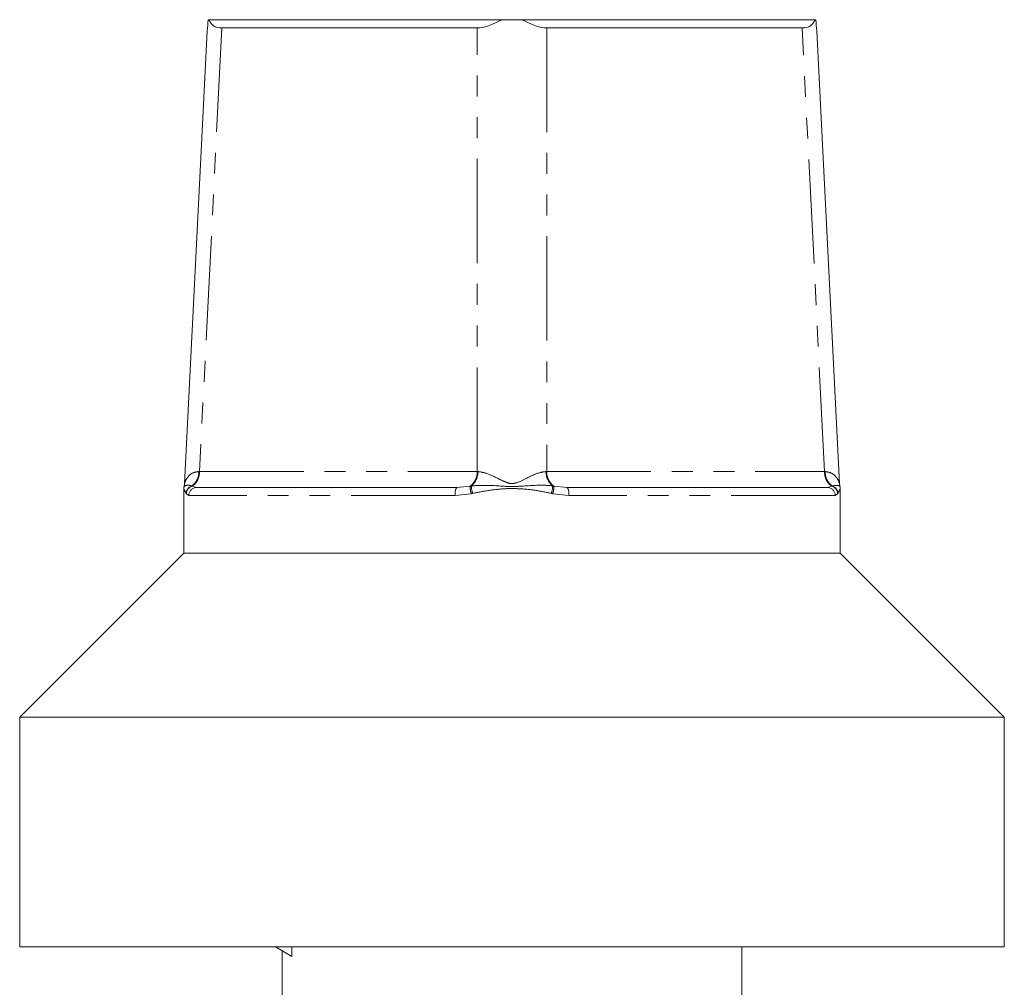
# Model space of a CAD drawing. Units: millimetres. Extents: x 131 to 275, y 80 to 282.
# Drawn here: x 184 to 244, y 223 to 282 of the extents above; entities that cross this region are included whole.
import ezdxf

# ---------------------------------------------------------------- set-up
doc = ezdxf.new("R2010")
doc.units = ezdxf.units.MM
doc.linetypes.add('PHANTOM', pattern=[12.7, 6.35, -1.27, 1.27, -1.27, 1.27, -1.27])

msp = doc.modelspace()

# ---------------------------------------------------------------- linework, layer by layer
at = {"color": 7, "linetype": 'Continuous', "lineweight": 15}
for p, q in [((195.46, 281.595), (195.499, 281.595)), ((195.499, 281.595), (213.339, 281.595)), ((213.339, 281.595), (214.591, 281.595)), ((214.591, 281.595), (232.431, 281.595)), ((232.431, 281.595), (232.47, 281.595)), ((195.398, 280.895), (194.006, 253.341)), ((211.845, 281.095), (196.286, 281.095)), ((231.644, 281.095), (216.085, 281.095)), ((233.924, 253.341), (232.533, 280.895)), ((193.965, 253.012), (193.965, 249.095)), ((194.759, 253.095), (210.594, 253.095)), ((210.594, 253.095), (211.407, 253.17)), ((216.523, 253.17), (217.337, 253.095)), ((217.337, 253.095), (233.171, 253.095)), ((233.965, 249.095), (233.965, 253.012)), ((193.965, 249.095), (183.965, 239.095)), ((193.965, 249.095), (233.965, 249.095)), ((243.965, 239.095), (233.965, 249.095)), ((183.965, 239.095), (183.965, 225.095)), ((213.965, 239.095), (183.965, 239.095)), ((243.965, 239.095), (213.965, 239.095)), ((243.965, 225.095), (243.965, 239.095)), ((213.965, 225.095), (183.965, 225.095)), ((199.547, 225.095), (200.549, 224.517)), ((200.549, 224.517), (200.549, 225.095)), ((243.965, 225.095), (213.965, 225.095)), ((227.965, 221.39), (227.965, 225.095)), ((199.965, 224.854), (199.965, 221.129))]:
    msp.add_line(p, q, dxfattribs=at)
at = {"color": 8, "linetype": 'PHANTOM', "lineweight": 0}
for p, q in [((196.286, 281.095), (194.921, 254.06)), ((211.845, 254.06), (211.845, 281.095)), ((216.085, 281.095), (216.085, 254.06)), ((233.01, 254.06), (231.644, 281.095)), ((194.878, 254.059), (194.921, 254.06)), ((194.921, 254.06), (211.845, 254.06)), ((216.085, 254.06), (233.01, 254.06)), ((233.01, 254.06), (233.052, 254.059)), ((194.12, 252.708), (194.109, 252.73)), ((194.266, 252.595), (194.12, 252.708)), ((194.457, 253.185), (194.482, 253.17)), ((194.482, 253.17), (194.759, 253.095)), ((211.479, 252.708), (210.507, 252.595)), ((211.407, 253.17), (211.483, 253.185)), ((211.566, 252.73), (211.479, 252.708)), ((216.451, 252.708), (216.364, 252.73)), ((216.447, 253.185), (216.523, 253.17)), ((217.423, 252.595), (216.451, 252.708)), ((233.171, 253.095), (233.448, 253.17)), ((233.448, 253.17), (233.474, 253.185)), ((233.81, 252.708), (233.664, 252.595)), ((233.821, 252.73), (233.81, 252.708)), ((210.507, 252.595), (194.266, 252.595)), ((233.664, 252.595), (217.423, 252.595))]:
    msp.add_line(p, q, dxfattribs=at)
for centre, radius, start, end in [((193.82, 254.031), 1.059, 306.95573, 1.49447), ((193.872, 254.024), 1.049, 305.54961, 1.98277), ((210.797, 254.024), 1.049, 305.54961, 1.98277), ((210.815, 254.026), 1.074, 308.46809, 1.7589), ((217.115, 254.026), 1.074, 178.2411, 231.53191), ((217.133, 254.024), 1.049, 178.01723, 234.45039), ((234.058, 254.024), 1.049, 178.01723, 234.45039), ((234.11, 254.031), 1.059, 178.50553, 233.04427), ((194.612, 252.707), 0.504, 108.04346, 177.30185), ((194.625, 252.685), 0.506, 106.43881, 177.47813), ((194.763, 252.599), 0.496, 90.438, 180.4314), ((211.295, 252.717), 0.797, 151.63095, 188.75053), ((213.14, 253.203), 1.734, 181.08634, 196.60504), ((213.369, 253.296), 1.89, 183.36927, 197.43225), ((214.561, 253.296), 1.89, 342.56775, 356.63073), ((214.79, 253.203), 1.734, 343.39496, 358.91366), ((216.635, 252.717), 0.797, 351.24947, 28.36905), ((233.168, 252.599), 0.496, 359.5686, 89.562), ((233.305, 252.685), 0.506, 2.52187, 73.56119), ((233.318, 252.707), 0.504, 2.69815, 71.95654)]:
    msp.add_arc(centre, radius, start, end, dxfattribs=at)
at = {"color": 7, "linetype": 'Continuous', "lineweight": 15}
for centre, major_axis, ratio, start_param, end_param in [((198.401, 280.895), (0.393, 5.191), 0.575884, 1.479245, 1.614371), ((198.569, 284.209), (2.902, 2.897), 0.393111, 2.942098, 3.516738), ((213.965, 284.209), (2.75, 2.897), 0.414185, 3.516101, 4.090741), ((213.965, 284.209), (-2.75, 2.897), 0.414185, 2.192444, 2.767084), ((229.362, 284.209), (2.902, -2.897), 0.393111, 5.90804, 6.48268), ((229.529, 280.895), (-0.393, 5.191), 0.575884, 4.668814, 4.80394)]:
    msp.add_ellipse(centre, major_axis=major_axis, ratio=ratio, start_param=start_param, end_param=end_param, dxfattribs=at)
at = {"color": 8, "linetype": 'PHANTOM', "lineweight": 0}
for start_param, end_param in [(3.927628, 3.947672), (5.477106, 5.49715)]:
    msp.add_ellipse((213.965, 254.095), major_axis=(3, 0), ratio=0.016814, start_param=start_param, end_param=end_param, dxfattribs=at)
for points, knots in [([(194.009, 253.341), (194.01, 253.346), (194.015, 253.368), (194.161, 253.727), (194.468, 254.003), (194.789, 254.047), (194.878, 254.059)], [0, 0, 0, 0, 0.091105, 0.403682, 0.833081, 1, 1, 1, 1]), ([(211.888, 254.059), (212.036, 254.037), (212.423, 253.978), (213.014, 253.683), (213.531, 253.429), (213.892, 253.311), (214.348, 253.377), (214.952, 253.715), (215.581, 254.004), (215.941, 254.047), (216.042, 254.059)], [0, 0, 0, 0, 0.1201185, 0.3156775, 0.4253033, 0.4854163, 0.5465103, 0.7024694, 0.9167164, 1, 1, 1, 1]), ([(233.052, 254.059), (233.178, 254.037), (233.511, 253.979), (233.778, 253.677), (233.894, 253.439), (233.928, 253.321), (233.923, 253.338), (233.922, 253.341)], [0, 0, 0, 0, 0.239806, 0.630223, 0.849081, 0.969092, 1, 1, 1, 1]), ([(193.988, 253.157), (193.988, 253.157), (193.984, 253.154), (194.124, 253.266), (194.393, 253.201), (194.457, 253.185)], [0, 0, 0, 0, 0.1539224, 0.7996056, 1, 1, 1, 1]), ([(211.483, 253.185), (211.842, 253.206), (212.542, 253.245), (213.522, 253.144), (214.666, 253.154), (215.629, 253.265), (216.291, 253.201), (216.447, 253.185)], [0, 0, 0, 0, 0.224377, 0.436579, 0.577608, 0.899956, 1, 1, 1, 1]), ([(233.474, 253.185), (233.6, 253.207), (233.847, 253.248), (233.951, 253.148), (233.944, 253.156), (233.942, 253.157)], [0, 0, 0, 0, 0.448079, 0.8718457, 1, 1, 1, 1]), ([(194.109, 252.73), (194.076, 252.79), (194.009, 252.911), (193.967, 253.016), (193.969, 253.013), (193.97, 253.012)], [0, 0, 0, 0, 0.398441, 0.801027, 1, 1, 1, 1]), ([(216.364, 252.73), (216.049, 252.797), (215.418, 252.93), (214.485, 253.017), (213.532, 253.034), (212.567, 252.92), (211.901, 252.794), (211.566, 252.73)], [0, 0, 0, 0, 0.200055, 0.400598, 0.578453, 0.788438, 1, 1, 1, 1]), ([(233.961, 253.012), (233.961, 253.015), (233.965, 253.026), (233.925, 252.917), (233.856, 252.793), (233.821, 252.73)], [0, 0, 0, 0, 0.156795, 0.576821, 1, 1, 1, 1])]:
    msp.add_open_spline(points, degree=3, knots=knots, dxfattribs=at)
at = {"color": 7, "linetype": 'Continuous', "lineweight": 15}
for points, knots in [([(194.004, 253.341), (194.004, 253.334), (194.006, 253.282), (193.996, 253.22), (193.983, 253.168), (193.981, 253.159)], [0, 0, 0, 0, 0.124864, 0.840036, 1, 1, 1, 1]), ([(233.949, 253.158), (233.939, 253.2), (233.924, 253.26), (233.93, 253.322), (233.932, 253.341)], [0, 0, 0, 0, 0.694025, 1, 1, 1, 1]), ([(193.984, 253.158), (193.98, 253.144), (193.968, 253.105), (193.964, 253.055), (193.966, 253.02), (193.966, 253.012)], [0, 0, 0, 0, 0.299631, 0.830155, 1, 1, 1, 1]), ([(233.963, 253.012), (233.964, 253.022), (233.968, 253.071), (233.956, 253.119), (233.947, 253.158)], [0, 0, 0, 0, 0.204253, 1, 1, 1, 1])]:
    msp.add_open_spline(points, degree=3, knots=knots, dxfattribs=at)

doc.saveas('drawing.dxf')
